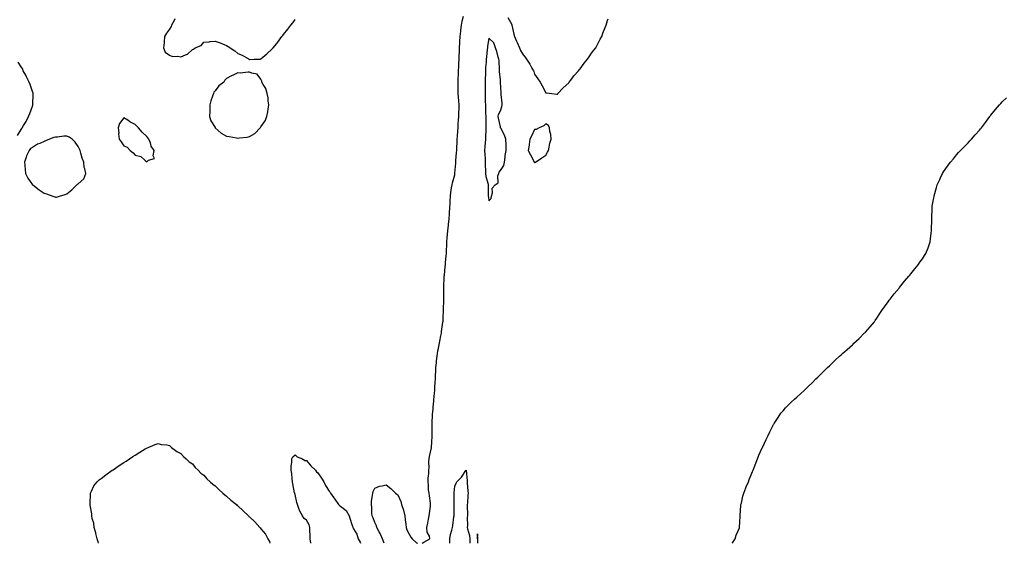
# Model space of a CAD drawing. Units: inches. Extents: x 986963 to 989603, y 7321658 to 7324298.
# Drawn here: x 987877 to 988740, y 7321658 to 7322117 of the extents above; entities that cross this region are included whole.
import ezdxf

# ---------------------------------------------------------------- set-up
doc = ezdxf.new("R2010")
doc.units = ezdxf.units.IN
doc.header["$MEASUREMENT"] = 0
doc.layers.add('Contour_98697321', color=7, linetype='Continuous', true_color=0xf566f4)

msp = doc.modelspace()

# ---------------------------------------------------------------- linework, layer by layer
at = {"layer": 'Contour_98697321'}
for points in [[(988012.7, 7322117.27, 3242), (988012.05, 7322115.93, 3242), (988009.73, 7322111.92, 3242), (988009.4, 7322110.57, 3242), (988008.05, 7322108.22, 3242), (988005.3, 7322104.67, 3242), (988003.58, 7322101.92, 3242), (988003.24, 7322097.1, 3242), (988003.25, 7322096.72, 3242), (988002.83, 7322091.92, 3242), (988004.36, 7322088.23, 3242), (988008.05, 7322085.46, 3242), (988010.57, 7322084.44, 3242), (988015.34, 7322084.63, 3242), (988018.05, 7322084.06, 3242), (988021.96, 7322085.83, 3242), (988023.69, 7322086.27, 3242), (988028.05, 7322090.44, 3242), (988029.1, 7322090.87, 3242), (988030.57, 7322091.92, 3242), (988035.9, 7322094.07, 3242), (988038.05, 7322096.95, 3242), (988042.69, 7322097.28, 3242), (988043.63, 7322097.5, 3242), (988048.05, 7322097.93, 3242), (988052.49, 7322096.37, 3242), (988054.56, 7322095.41, 3242), (988058.05, 7322093.98, 3242), (988059.4, 7322093.27, 3242), (988061.18, 7322091.92, 3242), (988065.39, 7322089.26, 3242), (988068.05, 7322086.96, 3242), (988071.62, 7322085.49, 3242), (988077.81, 7322081.92, 3242), (988077.86, 7322081.74, 3242), (988078.05, 7322081.45, 3242), (988078.37, 7322081.6, 3242), (988082.34, 7322081.92, 3242), (988087.83, 7322082.15, 3242), (988088.05, 7322082.18, 3242), (988089.87, 7322083.74, 3242), (988093.31, 7322086.66, 3242), (988098.05, 7322091.13, 3242), (988098.45, 7322091.52, 3242), (988098.81, 7322091.92, 3242), (988101.98, 7322095.85, 3242), (988102.93, 7322097.03, 3242), (988106.64, 7322101.92, 3242), (988107.29, 7322102.69, 3242), (988108.05, 7322103.68, 3242), (988111.7, 7322108.26, 3242), (988114.46, 7322111.92, 3242), (988116.07, 7322113.9, 3242), (988118.05, 7322116.7, 3242)], [(988229.64, 7321658, 3241), (988231.13, 7321658.84, 3241), (988236.12, 7321661.92, 3241), (988235.85, 7321664.12, 3241), (988233.83, 7321667.7, 3241), (988233.67, 7321671.92, 3241), (988234.41, 7321675.56, 3241), (988235.14, 7321679.01, 3241), (988235.73, 7321681.92, 3241), (988235.94, 7321684.03, 3241), (988236.76, 7321690.63, 3241), (988236.89, 7321691.92, 3241), (988236.71, 7321693.26, 3241), (988235.81, 7321699.68, 3241), (988235.54, 7321701.92, 3241), (988235.2, 7321704.77, 3241), (988235.06, 7321708.93, 3241), (988234.64, 7321711.92, 3241), (988234.8, 7321715.18, 3241), (988235.26, 7321719.13, 3241), (988235.4, 7321721.92, 3241), (988235.59, 7321724.39, 3241), (988235.51, 7321729.39, 3241), (988235.68, 7321731.92, 3241), (988236.06, 7321733.91, 3241), (988237.64, 7321741.51, 3241), (988237.72, 7321741.92, 3241), (988237.76, 7321742.21, 3241), (988238.05, 7321746.47, 3241), (988238.18, 7321751.79, 3241), (988238.19, 7321751.92, 3241), (988238.19, 7321752.05, 3241), (988238.31, 7321761.66, 3241), (988238.31, 7321761.92, 3241), (988238.32, 7321762.2, 3241), (988238.64, 7321771.33, 3241), (988238.67, 7321771.92, 3241), (988238.74, 7321772.62, 3241), (988239.51, 7321780.46, 3241), (988239.66, 7321781.92, 3241), (988239.8, 7321783.67, 3241), (988240.37, 7321789.6, 3241), (988240.55, 7321791.92, 3241), (988240.73, 7321794.6, 3241), (988240.99, 7321798.98, 3241), (988241.18, 7321801.92, 3241), (988241.34, 7321805.21, 3241), (988241.47, 7321808.5, 3241), (988241.64, 7321811.92, 3241), (988242.06, 7321815.94, 3241), (988242.18, 7321817.79, 3241), (988242.67, 7321821.92, 3241), (988243.38, 7321826.59, 3241), (988243.55, 7321827.42, 3241), (988244.3, 7321831.92, 3241), (988244.88, 7321835.1, 3241), (988245.95, 7321839.83, 3241), (988246.36, 7321841.92, 3241), (988246.55, 7321843.42, 3241), (988247.72, 7321851.59, 3241), (988247.77, 7321851.92, 3241), (988247.79, 7321852.19, 3241), (988248.05, 7321855.66, 3241), (988248.31, 7321861.66, 3241), (988248.32, 7321861.92, 3241), (988248.33, 7321862.21, 3241), (988248.4, 7321871.56, 3241), (988248.42, 7321871.92, 3241), (988248.42, 7321881.55, 3241), (988248.41, 7321881.92, 3241), (988248.43, 7321882.31, 3241), (988248.87, 7321891.1, 3241), (988248.91, 7321891.92, 3241), (988249.03, 7321892.9, 3241), (988249.66, 7321900.31, 3241), (988249.86, 7321901.92, 3241), (988250.07, 7321903.94, 3241), (988250.54, 7321909.43, 3241), (988250.81, 7321911.92, 3241), (988250.92, 7321914.79, 3241), (988251.16, 7321918.82, 3241), (988251.25, 7321921.92, 3241), (988251.55, 7321925.42, 3241), (988251.71, 7321928.26, 3241), (988252.02, 7321931.92, 3241), (988252.5, 7321936.37, 3241), (988252.58, 7321937.38, 3241), (988253.11, 7321941.92, 3241), (988253.43, 7321946.54, 3241), (988253.48, 7321947.35, 3241), (988253.79, 7321951.92, 3241), (988254.02, 7321955.95, 3241), (988254.1, 7321957.97, 3241), (988254.31, 7321961.92, 3241), (988254.76, 7321965.21, 3241), (988255.35, 7321969.22, 3241), (988255.73, 7321971.92, 3241), (988256.15, 7321973.82, 3241), (988258.05, 7321980.79, 3241), (988258.25, 7321981.73, 3241), (988258.26, 7321981.92, 3241), (988258.28, 7321982.15, 3241), (988258.95, 7321991.02, 3241), (988259.03, 7321991.92, 3241), (988259.07, 7321992.94, 3241), (988259.7, 7322000.27, 3241), (988259.77, 7322001.92, 3241), (988259.87, 7322003.74, 3241), (988260.14, 7322009.83, 3241), (988260.27, 7322011.92, 3241), (988260.43, 7322014.31, 3241), (988260.76, 7322019.21, 3241), (988260.97, 7322021.92, 3241), (988261.22, 7322025.1, 3241), (988261.48, 7322028.49, 3241), (988261.76, 7322031.92, 3241), (988261.81, 7322035.68, 3241), (988261.85, 7322038.12, 3241), (988261.91, 7322041.92, 3241), (988261.67, 7322045.54, 3241), (988261.36, 7322048.61, 3241), (988261.14, 7322051.92, 3241), (988261.14, 7322055.01, 3241), (988261.07, 7322058.9, 3241), (988261.07, 7322061.92, 3241), (988261.17, 7322065.04, 3241), (988261.31, 7322068.66, 3241), (988261.41, 7322071.92, 3241), (988261.56, 7322075.43, 3241), (988261.69, 7322078.28, 3241), (988261.85, 7322081.92, 3241), (988262.02, 7322085.89, 3241), (988262.11, 7322087.85, 3241), (988262.3, 7322091.92, 3241), (988262.53, 7322096.4, 3241), (988262.58, 7322097.39, 3241), (988262.81, 7322101.92, 3241), (988263.35, 7322106.62, 3241), (988263.45, 7322107.33, 3241), (988264.02, 7322111.92, 3241), (988264.69, 7322115.28, 3241), (988265.74, 7322119.61, 3241)], [(988304.6, 7322118.47, 3241), (988308.05, 7322112.45, 3241), (988308.17, 7322112.04, 3241), (988308.18, 7322111.92, 3241), (988308.22, 7322111.76, 3241), (988310, 7322103.87, 3241), (988310.44, 7322101.92, 3241), (988312.15, 7322097.82, 3241), (988312.66, 7322096.53, 3241), (988314.74, 7322091.92, 3241), (988315.76, 7322089.63, 3241), (988318.05, 7322085.74, 3241), (988319.77, 7322083.64, 3241), (988321.12, 7322081.92, 3241), (988323.92, 7322077.78, 3241), (988325.74, 7322074.23, 3241), (988327.02, 7322071.92, 3241), (988327.31, 7322071.18, 3241), (988328.05, 7322068.82, 3241), (988331.05, 7322064.92, 3241), (988333.01, 7322061.92, 3241), (988334.84, 7322058.71, 3241), (988338.05, 7322052.46, 3241), (988338.58, 7322052.45, 3241), (988343.05, 7322051.92, 3241), (988347.46, 7322051.33, 3241), (988348.05, 7322051.24, 3241), (988348.32, 7322051.65, 3241), (988348.59, 7322051.92, 3241), (988353.12, 7322056.85, 3241), (988358.05, 7322061.26, 3241), (988358.31, 7322061.66, 3241), (988358.52, 7322061.92, 3241), (988359.84, 7322063.71, 3241), (988362.5, 7322067.47, 3241), (988366.63, 7322071.92, 3241), (988367.25, 7322072.72, 3241), (988368.05, 7322073.59, 3241), (988371.54, 7322078.43, 3241), (988374.37, 7322081.92, 3241), (988375.8, 7322084.16, 3241), (988378.05, 7322087.39, 3241), (988380.03, 7322089.93, 3241), (988381.63, 7322091.92, 3241), (988383.79, 7322096.18, 3241), (988385.55, 7322099.42, 3241), (988386.91, 7322101.92, 3241), (988387.23, 7322102.74, 3241), (988388.05, 7322104.83, 3241), (988390.09, 7322109.88, 3241), (988390.87, 7322111.92, 3241), (988391.98, 7322115.85, 3241), (988392.47, 7322117.5, 3241)], [(987874.67, 7322015.3, 3242), (987878.05, 7322020.54, 3242), (987878.72, 7322021.25, 3242), (987878.82, 7322021.92, 3242), (987880.06, 7322023.94, 3242), (987882.48, 7322027.49, 3242), (987884.45, 7322031.92, 3242), (987885.45, 7322034.51, 3242), (987888.05, 7322040.98, 3242), (987888.29, 7322041.68, 3242), (987888.33, 7322041.92, 3242), (987888.34, 7322042.21, 3242), (987888.45, 7322051.52, 3242), (987888.46, 7322051.92, 3242), (987888.41, 7322052.28, 3242), (987888.05, 7322053.66, 3242), (987885.91, 7322059.78, 3242), (987885, 7322061.92, 3242), (987882.8, 7322066.67, 3242), (987882.06, 7322067.91, 3242), (987879.87, 7322071.92, 3242), (987879.41, 7322073.28, 3242), (987878.05, 7322075.44, 3242), (987875.44, 7322079.31, 3242)], [(988501.31, 7321658, 3240), (988501.56, 7321658.41, 3240), (988503.87, 7321661.92, 3240), (988504.92, 7321665.05, 3240), (988507.6, 7321671.48, 3240), (988507.78, 7321671.92, 3240), (988507.78, 7321672.19, 3240), (988508.05, 7321676.36, 3240), (988508.31, 7321681.66, 3240), (988508.34, 7321681.92, 3240), (988508.37, 7321682.24, 3240), (988508.91, 7321691.06, 3240), (988509.01, 7321691.92, 3240), (988509.32, 7321693.19, 3240), (988510.76, 7321699.21, 3240), (988511.43, 7321701.92, 3240), (988513.32, 7321706.64, 3240), (988513.67, 7321707.55, 3240), (988515.46, 7321711.92, 3240), (988516.24, 7321713.73, 3240), (988518.05, 7321717.92, 3240), (988519.2, 7321720.76, 3240), (988519.66, 7321721.92, 3240), (988520.64, 7321724.51, 3240), (988521.92, 7321728.05, 3240), (988523.48, 7321731.92, 3240), (988524.76, 7321735.21, 3240), (988527.69, 7321741.56, 3240), (988527.85, 7321741.92, 3240), (988527.9, 7321742.07, 3240), (988528.05, 7321742.4, 3240), (988531.03, 7321748.94, 3240), (988532.48, 7321751.92, 3240), (988534.35, 7321755.62, 3240), (988536.88, 7321760.74, 3240), (988537.46, 7321761.92, 3240), (988537.69, 7321762.28, 3240), (988538.05, 7321762.87, 3240), (988541.67, 7321768.3, 3240), (988544.04, 7321771.92, 3240), (988545.87, 7321774.1, 3240), (988548.05, 7321776.73, 3240), (988550.67, 7321779.3, 3240), (988553.19, 7321781.92, 3240), (988555.86, 7321784.1, 3240), (988558.05, 7321786.02, 3240), (988561.2, 7321788.77, 3240), (988564.35, 7321791.92, 3240), (988566.29, 7321793.68, 3240), (988568.05, 7321795.36, 3240), (988571.38, 7321798.59, 3240), (988574.56, 7321801.92, 3240), (988576.37, 7321803.6, 3240), (988578.05, 7321805.26, 3240), (988581.41, 7321808.56, 3240), (988584.77, 7321811.92, 3240), (988586.49, 7321813.48, 3240), (988588.05, 7321814.98, 3240), (988591.67, 7321818.3, 3240), (988595.51, 7321821.92, 3240), (988596.85, 7321823.12, 3240), (988598.05, 7321824.19, 3240), (988602.22, 7321827.75, 3240), (988606.84, 7321831.92, 3240), (988607.44, 7321832.53, 3240), (988608.05, 7321833.15, 3240), (988612.57, 7321837.4, 3240), (988617.09, 7321841.92, 3240), (988617.54, 7321842.42, 3240), (988618.05, 7321843.02, 3240), (988622.27, 7321847.7, 3240), (988625.94, 7321851.92, 3240), (988626.77, 7321853.19, 3240), (988628.05, 7321855.05, 3240), (988630.74, 7321859.23, 3240), (988632.57, 7321861.92, 3240), (988634.8, 7321865.18, 3240), (988638.05, 7321869.42, 3240), (988639.01, 7321870.96, 3240), (988639.68, 7321871.92, 3240), (988643.44, 7321876.53, 3240), (988647.59, 7321881.47, 3240), (988647.97, 7321881.92, 3240), (988648.01, 7321881.96, 3240), (988648.05, 7321881.99, 3240), (988652.48, 7321887.49, 3240), (988656.19, 7321891.92, 3240), (988657.05, 7321892.92, 3240), (988658.05, 7321894.05, 3240), (988661.5, 7321898.47, 3240), (988664.21, 7321901.92, 3240), (988665.82, 7321904.15, 3240), (988668.05, 7321907.11, 3240), (988670.02, 7321909.94, 3240), (988671.18, 7321911.92, 3240), (988673.05, 7321916.92, 3240), (988674.88, 7321921.92, 3240), (988675.21, 7321924.76, 3240), (988675.79, 7321929.66, 3240), (988676.05, 7321931.92, 3240), (988676.03, 7321933.94, 3240), (988676.21, 7321940.08, 3240), (988676.18, 7321941.92, 3240), (988676.21, 7321943.76, 3240), (988676.54, 7321950.4, 3240), (988676.57, 7321951.92, 3240), (988676.74, 7321953.23, 3240), (988678.05, 7321960.63, 3240), (988678.24, 7321961.73, 3240), (988678.27, 7321961.92, 3240), (988678.37, 7321962.24, 3240), (988680.34, 7321969.63, 3240), (988681.08, 7321971.92, 3240), (988683.26, 7321976.71, 3240), (988683.66, 7321977.53, 3240), (988685.72, 7321981.92, 3240), (988686.65, 7321983.32, 3240), (988688.05, 7321985.28, 3240), (988690.78, 7321989.19, 3240), (988692.82, 7321991.92, 3240), (988695.23, 7321994.75, 3240), (988698.05, 7321998.11, 3240), (988699.8, 7322000.17, 3240), (988701.46, 7322001.92, 3240), (988704.63, 7322005.34, 3240), (988708.05, 7322008.86, 3240), (988709.53, 7322010.44, 3240), (988711, 7322011.92, 3240), (988714.22, 7322015.75, 3240), (988718.05, 7322019.89, 3240), (988719.01, 7322020.96, 3240), (988719.88, 7322021.92, 3240), (988723.3, 7322026.67, 3240), (988724.82, 7322028.68, 3240), (988727.24, 7322031.92, 3240), (988727.57, 7322032.4, 3240), (988728.05, 7322033.04, 3240), (988732.07, 7322037.89, 3240), (988735.62, 7322041.92, 3240), (988736.76, 7322043.2, 3240), (988738.05, 7322044.56, 3240), (988741.88, 7322048.1, 3240)], [(987945.76, 7321658, 3241), (987945.46, 7321659.34, 3241), (987944.52, 7321661.92, 3241), (987943.53, 7321666.45, 3241), (987943.42, 7321667.29, 3241), (987942.13, 7321671.92, 3241), (987941.65, 7321675.52, 3241), (987940.36, 7321679.6, 3241), (987939.93, 7321681.92, 3241), (987939.93, 7321683.8, 3241), (987938.49, 7321691.49, 3241), (987938.49, 7321691.92, 3241), (987938.6, 7321692.47, 3241), (987938.67, 7321701.3, 3241), (987938.87, 7321701.92, 3241), (987939.72, 7321703.59, 3241), (987941.65, 7321708.32, 3241), (987944.72, 7321711.92, 3241), (987946.44, 7321713.53, 3241), (987948.05, 7321714.87, 3241), (987952.1, 7321717.86, 3241), (987957.83, 7321721.92, 3241), (987957.95, 7321722.02, 3241), (987958.05, 7321722.09, 3241), (987958.55, 7321722.42, 3241), (987963.95, 7321726.02, 3241), (987968.05, 7321728.75, 3241), (987969.99, 7321729.98, 3241), (987973.05, 7321731.92, 3241), (987976.03, 7321733.94, 3241), (987978.05, 7321735.31, 3241), (987982.07, 7321737.9, 3241), (987986.8, 7321740.67, 3241), (987988.05, 7321741.41, 3241), (987988.4, 7321741.57, 3241), (987989.25, 7321741.92, 3241), (987995.43, 7321744.54, 3241), (987998.05, 7321745.53, 3241), (988000.8, 7321744.67, 3241), (988005.77, 7321744.19, 3241), (988008.05, 7321743.66, 3241), (988008.82, 7321742.69, 3241), (988009.91, 7321741.92, 3241), (988014.43, 7321738.29, 3241), (988018.05, 7321736.68, 3241), (988020.16, 7321734.03, 3241), (988022.63, 7321731.92, 3241), (988025.36, 7321729.23, 3241), (988028.05, 7321727.48, 3241), (988030.47, 7321724.34, 3241), (988033.2, 7321721.92, 3241), (988035.62, 7321719.49, 3241), (988038.05, 7321717.74, 3241), (988040.69, 7321714.56, 3241), (988043.75, 7321711.92, 3241), (988045.96, 7321709.84, 3241), (988048.05, 7321708.41, 3241), (988051.17, 7321705.05, 3241), (988054.92, 7321701.92, 3241), (988056.53, 7321700.4, 3241), (988058.05, 7321699.38, 3241), (988061.84, 7321695.71, 3241), (988066.66, 7321691.92, 3241), (988067.37, 7321691.23, 3241), (988068.05, 7321690.72, 3241), (988072.54, 7321686.41, 3241), (988077.33, 7321681.92, 3241), (988077.67, 7321681.53, 3241), (988078.05, 7321681.17, 3241), (988082.78, 7321676.65, 3241), (988087.23, 7321671.92, 3241), (988087.57, 7321671.45, 3241), (988088.05, 7321670.74, 3241), (988092.07, 7321665.94, 3241), (988094.24, 7321661.92, 3241), (988095.59, 7321659.45, 3241), (988096.13, 7321658, 3241)], [(988132, 7321658, 3241), (988131.46, 7321661.92, 3241), (988131.35, 7321665.22, 3241), (988131.03, 7321668.94, 3241), (988130.92, 7321671.92, 3241), (988130.33, 7321674.2, 3241), (988128.05, 7321678.31, 3241), (988125.94, 7321679.81, 3241), (988124.54, 7321681.92, 3241), (988122.21, 7321686.08, 3241), (988121.51, 7321688.46, 3241), (988120.16, 7321691.92, 3241), (988119.75, 7321693.62, 3241), (988118.05, 7321700.6, 3241), (988117.81, 7321701.67, 3241), (988117.8, 7321701.92, 3241), (988117.75, 7321702.22, 3241), (988116.21, 7321710.09, 3241), (988115.97, 7321711.92, 3241), (988115.61, 7321714.36, 3241), (988115.17, 7321719.04, 3241), (988114.7, 7321721.92, 3241), (988114.59, 7321725.37, 3241), (988115.31, 7321729.18, 3241), (988115.2, 7321731.92, 3241), (988116.1, 7321733.87, 3241), (988118.05, 7321735.37, 3241), (988120, 7321733.87, 3241), (988124.72, 7321731.92, 3241), (988126.66, 7321730.54, 3241), (988128.05, 7321730.44, 3241), (988131.94, 7321725.81, 3241), (988135.88, 7321721.92, 3241), (988136.78, 7321720.66, 3241), (988138.05, 7321719.66, 3241), (988141.24, 7321715.11, 3241), (988143.27, 7321711.92, 3241), (988144.83, 7321708.7, 3241), (988148.05, 7321703.63, 3241), (988148.8, 7321702.67, 3241), (988149.21, 7321701.92, 3241), (988152.22, 7321697.76, 3241), (988152.92, 7321696.79, 3241), (988156.18, 7321691.92, 3241), (988157.14, 7321691.01, 3241), (988158.05, 7321690.47, 3241), (988162.77, 7321686.64, 3241), (988165.46, 7321681.92, 3241), (988166.24, 7321680.11, 3241), (988168.05, 7321673.61, 3241), (988168.65, 7321672.52, 3241), (988168.64, 7321671.92, 3241), (988169.27, 7321670.7, 3241), (988172.17, 7321666.04, 3241), (988173.52, 7321661.92, 3241), (988175.09, 7321658.96, 3241), (988175.49, 7321658, 3241)], [(988253.74, 7321658, 3240), (988253.85, 7321661.92, 3240), (988254.41, 7321665.56, 3240), (988255.6, 7321669.47, 3240), (988256.09, 7321671.92, 3240), (988256.33, 7321673.63, 3240), (988257.43, 7321681.3, 3240), (988257.52, 7321681.92, 3240), (988257.53, 7321682.43, 3240), (988257.54, 7321691.41, 3240), (988257.55, 7321691.92, 3240), (988257.54, 7321692.43, 3240), (988257.65, 7321701.52, 3240), (988257.64, 7321701.92, 3240), (988257.67, 7321702.3, 3240), (988258.05, 7321708.12, 3240), (988259.27, 7321710.69, 3240), (988260.01, 7321711.92, 3240), (988263.95, 7321716.02, 3240), (988267.78, 7321721.64, 3240), (988267.97, 7321721.92, 3240), (988268, 7321721.97, 3240), (988268.05, 7321722.03, 3240), (988268.06, 7321721.92, 3240), (988268.06, 7321721.91, 3240), (988268.97, 7321712.84, 3240), (988269.03, 7321711.92, 3240), (988269.09, 7321710.88, 3240), (988269.68, 7321703.56, 3240), (988269.77, 7321701.92, 3240), (988269.69, 7321700.28, 3240), (988269.13, 7321693, 3240), (988269.08, 7321691.92, 3240), (988269.09, 7321690.88, 3240), (988269.31, 7321683.18, 3240), (988269.32, 7321681.92, 3240), (988269.01, 7321680.96, 3240), (988269.34, 7321673.2, 3240), (988269.09, 7321671.92, 3240), (988269.28, 7321670.69, 3240), (988270.97, 7321664.84, 3240), (988271.28, 7321661.92, 3240), (988271.39, 7321658.59, 3240), (988271.42, 7321658, 3240)], [(988196.23, 7321658, 3241), (988195.77, 7321659.65, 3241), (988194.89, 7321661.92, 3241), (988192.66, 7321666.53, 3241), (988191.85, 7321668.12, 3241), (988189.92, 7321671.92, 3241), (988189.48, 7321673.34, 3241), (988188.05, 7321676.11, 3241), (988186.48, 7321680.35, 3241), (988185.78, 7321681.92, 3241), (988185.44, 7321684.53, 3241), (988185.45, 7321689.33, 3241), (988185.01, 7321691.92, 3241), (988185.2, 7321694.77, 3241), (988186.12, 7321699.99, 3241), (988186.3, 7321701.92, 3241), (988186.64, 7321703.32, 3241), (988188.05, 7321706.21, 3241), (988191.99, 7321707.98, 3241), (988194.32, 7321708.19, 3241), (988198.05, 7321709.17, 3241), (988202.08, 7321705.95, 3241), (988206.29, 7321701.92, 3241), (988207.18, 7321701.05, 3241), (988208.05, 7321700.34, 3241), (988210.8, 7321694.68, 3241), (988211.53, 7321691.92, 3241), (988213.07, 7321686.94, 3241), (988213.08, 7321686.89, 3241), (988214.42, 7321681.92, 3241), (988214.68, 7321678.55, 3241), (988215.35, 7321674.62, 3241), (988215.59, 7321671.92, 3241), (988215.96, 7321669.84, 3241), (988218.05, 7321665.95, 3241), (988219.6, 7321663.48, 3241), (988220.76, 7321661.92, 3241), (988224.43, 7321658.3, 3241), (988225.32, 7321658, 3241)], [(988278.32, 7321658, 3241), (988278.36, 7321661.6, 3241), (988278.37, 7321661.92, 3241), (988278.39, 7321662.26, 3241), (988278.05, 7321666.23, 3241), (988277.88, 7321662.09, 3241), (988277.89, 7321661.92, 3241), (988277.9, 7321661.77, 3241), (988277.93, 7321658, 3241)]]:
    msp.add_polyline3d(points, dxfattribs=at)
for points in [[(988288.05, 7321957.83, 3241), (988290.11, 7321959.85, 3241), (988290.22, 7321961.92, 3241), (988291.13, 7321965, 3241), (988291.02, 7321968.95, 3241), (988293.39, 7321971.92, 3241), (988296.15, 7321973.82, 3241), (988295.99, 7321979.86, 3241), (988296.74, 7321981.92, 3241), (988297.04, 7321982.93, 3241), (988298.05, 7321984.47, 3241), (988301.16, 7321988.81, 3241), (988301.76, 7321991.92, 3241), (988302.38, 7321996.24, 3241), (988302.31, 7321997.67, 3241), (988303.25, 7322001.92, 3241), (988303.12, 7322006.85, 3241), (988303.1, 7322006.97, 3241), (988302.99, 7322011.92, 3241), (988301.57, 7322015.44, 3241), (988298.39, 7322021.58, 3241), (988298.23, 7322021.92, 3241), (988298.19, 7322022.06, 3241), (988298.05, 7322022.72, 3241), (988296.38, 7322030.26, 3241), (988296.24, 7322031.92, 3241), (988296.54, 7322033.43, 3241), (988298.05, 7322036.87, 3241), (988299.29, 7322040.68, 3241), (988299.53, 7322041.92, 3241), (988299.53, 7322043.4, 3241), (988298.77, 7322051.19, 3241), (988298.77, 7322052.64, 3241), (988298.21, 7322061.76, 3241), (988298.21, 7322061.92, 3241), (988298.23, 7322062.1, 3241), (988298.05, 7322064, 3241), (988297.45, 7322071.32, 3241), (988297.4, 7322071.92, 3241), (988297.26, 7322072.71, 3241), (988296.94, 7322080.81, 3241), (988296.67, 7322081.92, 3241), (988296.08, 7322083.9, 3241), (988294.94, 7322088.82, 3241), (988293.76, 7322091.92, 3241), (988292.38, 7322096.25, 3241), (988288.05, 7322100.34, 3241), (988286.85, 7322093.12, 3241), (988286.75, 7322091.92, 3241), (988286.63, 7322090.5, 3241), (988285.91, 7322084.06, 3241), (988285.74, 7322081.92, 3241), (988285.62, 7322079.49, 3241), (988285.13, 7322074.84, 3241), (988285.01, 7322071.92, 3241), (988284.94, 7322068.82, 3241), (988284.83, 7322065.14, 3241), (988284.77, 7322061.92, 3241), (988284.81, 7322058.67, 3241), (988284.62, 7322055.35, 3241), (988284.65, 7322051.92, 3241), (988284.67, 7322048.55, 3241), (988284.89, 7322045.09, 3241), (988284.91, 7322041.92, 3241), (988285.09, 7322038.97, 3241), (988285.14, 7322034.83, 3241), (988285.31, 7322031.92, 3241), (988285.34, 7322029.2, 3241), (988285.37, 7322024.6, 3241), (988285.4, 7322021.92, 3241), (988285.33, 7322019.2, 3241), (988285.02, 7322014.95, 3241), (988284.94, 7322011.92, 3241), (988284.77, 7322008.64, 3241), (988284.48, 7322005.49, 3241), (988284.3, 7322001.92, 3241), (988284.45, 7321998.31, 3241), (988284.64, 7321995.33, 3241), (988284.78, 7321991.92, 3241), (988284.88, 7321988.75, 3241), (988285, 7321984.97, 3241), (988285.09, 7321981.92, 3241), (988285.48, 7321979.35, 3241), (988287.36, 7321972.61, 3241), (988287.48, 7321971.92, 3241), (988287.52, 7321971.39, 3241), (988287.48, 7321962.49, 3241), (988287.51, 7321961.92, 3241), (988287.54, 7321961.41, 3241)], [(988078.05, 7322014.3, 3242), (988082.95, 7322017.01, 3242), (988087.53, 7322021.92, 3242), (988087.79, 7322022.18, 3242), (988088.05, 7322022.69, 3242), (988091.87, 7322028.11, 3242), (988093.4, 7322031.92, 3242), (988094.11, 7322035.86, 3242), (988094.42, 7322038.29, 3242), (988095.02, 7322041.92, 3242), (988094.49, 7322045.48, 3242), (988094.4, 7322048.27, 3242), (988093.69, 7322051.92, 3242), (988092.47, 7322056.34, 3242), (988090.15, 7322059.82, 3242), (988089.07, 7322061.92, 3242), (988088.94, 7322062.81, 3242), (988088.05, 7322064.37, 3242), (988084.98, 7322068.85, 3242), (988080.34, 7322069.63, 3242), (988078.05, 7322070.67, 3242), (988076.92, 7322070.79, 3242), (988070.08, 7322069.89, 3242), (988068.05, 7322070.03, 3242), (988064.43, 7322068.3, 3242), (988062.52, 7322067.45, 3242), (988058.05, 7322065.07, 3242), (988056.4, 7322063.57, 3242), (988055.58, 7322061.92, 3242), (988051.41, 7322058.56, 3242), (988048.05, 7322054.42, 3242), (988046.84, 7322053.13, 3242), (988046.46, 7322051.92, 3242), (988045.83, 7322049.71, 3242), (988044.28, 7322045.68, 3242), (988043.51, 7322041.92, 3242), (988043.33, 7322037.2, 3242), (988043.38, 7322036.59, 3242), (988043.17, 7322031.92, 3242), (988044.14, 7322028.01, 3242), (988048.05, 7322022.08, 3242), (988048.11, 7322021.98, 3242), (988048.19, 7322021.92, 3242), (988053.22, 7322017.09, 3242), (988058.05, 7322014.68, 3242), (988060.32, 7322014.18, 3242), (988066.78, 7322013.19, 3242), (988068.05, 7322012.94, 3242), (988069.34, 7322013.21, 3242), (988076.19, 7322013.78, 3242)], [(987988.05, 7321992.24, 3242), (987989.72, 7321993.59, 3242), (987994.87, 7321995.1, 3242), (987993.58, 7321997.45, 3242), (987994.46, 7322001.92, 3242), (987991.93, 7322005.8, 3242), (987991.26, 7322008.71, 3242), (987990.03, 7322011.92, 3242), (987989.12, 7322012.99, 3242), (987988.05, 7322014.32, 3242), (987984.12, 7322018, 3242), (987980.76, 7322021.92, 3242), (987979.46, 7322023.32, 3242), (987978.05, 7322024.84, 3242), (987973.36, 7322027.23, 3242), (987971.43, 7322028.54, 3242), (987968.05, 7322030.7, 3242), (987964.17, 7322025.8, 3242), (987962.95, 7322021.92, 3242), (987963.6, 7322017.47, 3242), (987963.46, 7322016.51, 3242), (987963.84, 7322011.92, 3242), (987965.72, 7322009.59, 3242), (987968.05, 7322006.13, 3242), (987971.04, 7322004.91, 3242), (987973.66, 7322001.92, 3242), (987976.24, 7322000.11, 3242), (987978.05, 7321998, 3242), (987982.84, 7321996.7, 3242), (987986.62, 7321993.35, 3242)], [(988328.05, 7321991.21, 3241), (988328.43, 7321991.54, 3241), (988328.89, 7321991.92, 3241), (988334.36, 7321995.61, 3241), (988338.05, 7321997.86, 3241), (988339.48, 7322000.49, 3241), (988340.24, 7322001.92, 3241), (988340.94, 7322004.81, 3241), (988341.55, 7322008.43, 3241), (988342.58, 7322011.92, 3241), (988342.28, 7322016.15, 3241), (988341.42, 7322018.55, 3241), (988341.08, 7322021.92, 3241), (988340.14, 7322024.01, 3241), (988338.05, 7322025.47, 3241), (988336.27, 7322023.69, 3241), (988332.05, 7322021.92, 3241), (988329.5, 7322020.47, 3241), (988328.05, 7322020.33, 3241), (988325.49, 7322014.47, 3241), (988323.88, 7322011.92, 3241), (988323.29, 7322007.16, 3241), (988323.28, 7322006.69, 3241), (988322.56, 7322001.92, 3241), (988324.46, 7321998.32, 3241), (988327.42, 7321992.55, 3241), (988327.75, 7321991.92, 3241), (988327.82, 7321991.69, 3241)], [(987908.05, 7321961.06, 3242), (987908.86, 7321961.11, 3242), (987911.47, 7321961.92, 3242), (987916.53, 7321963.44, 3242), (987918.05, 7321964.08, 3242), (987922.44, 7321967.53, 3242), (987926.72, 7321971.92, 3242), (987927.45, 7321972.52, 3242), (987928.05, 7321972.95, 3242), (987932.81, 7321977.16, 3242), (987934.81, 7321981.92, 3242), (987933.93, 7321986.04, 3242), (987933.35, 7321987.22, 3242), (987932.86, 7321991.92, 3242), (987931.52, 7321995.39, 3242), (987930.37, 7321999.6, 3242), (987929.61, 7322001.92, 3242), (987929.24, 7322003.11, 3242), (987928.05, 7322005.59, 3242), (987925.35, 7322009.22, 3242), (987922.64, 7322011.92, 3242), (987919.93, 7322013.8, 3242), (987918.05, 7322014.64, 3242), (987915.38, 7322014.59, 3242), (987909.9, 7322013.77, 3242), (987908.05, 7322013.73, 3242), (987906.5, 7322013.47, 3242), (987902.81, 7322011.92, 3242), (987899.47, 7322010.51, 3242), (987898.05, 7322009.81, 3242), (987894.37, 7322008.23, 3242), (987892.33, 7322007.64, 3242), (987888.05, 7322004.62, 3242), (987886.05, 7322003.93, 3242), (987884.98, 7322001.92, 3242), (987882.53, 7321997.44, 3242), (987882.33, 7321996.2, 3242), (987880.9, 7321991.92, 3242), (987881.17, 7321988.8, 3242), (987881.49, 7321985.36, 3242), (987881.79, 7321981.92, 3242), (987883.95, 7321977.82, 3242), (987887.96, 7321972.01, 3242), (987888.03, 7321971.91, 3242), (987888.05, 7321971.89, 3242), (987888.16, 7321971.82, 3242), (987893.84, 7321967.71, 3242), (987898.05, 7321964.69, 3242), (987900.23, 7321964.1, 3242), (987905.85, 7321961.92, 3242), (987907.46, 7321961.33, 3242)]]:
    msp.add_polyline3d(points, close=True, dxfattribs=at)

doc.saveas('drawing.dxf')
